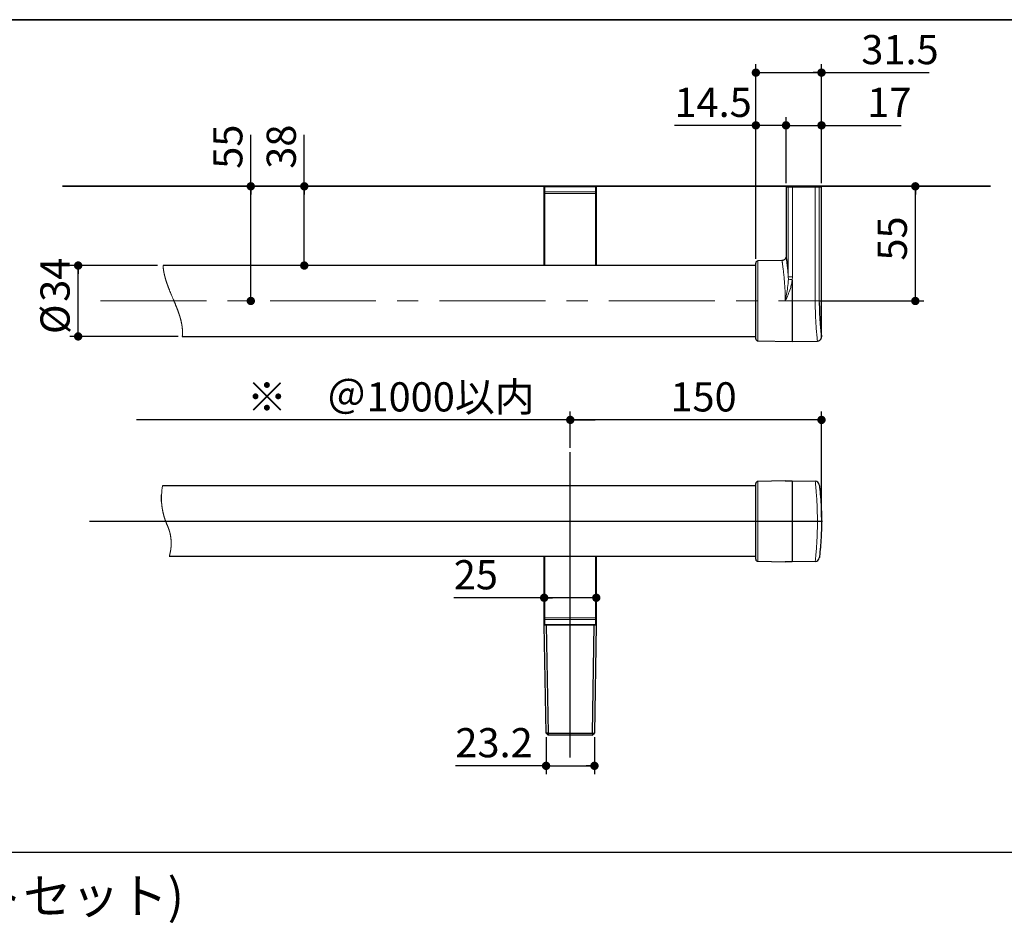
# Model space of a CAD drawing. Units: millimetres. Extents: x 4 to 415, y 5 to 292.
# Drawn here: x 120 to 238, y 184 to 292 of the extents above; entities that cross this region are included whole.
import ezdxf

# ---------------------------------------------------------------- set-up
doc = ezdxf.new("R2010")
doc.units = ezdxf.units.MM
doc.linetypes.add('CENTERX2', pattern=[20.32, 12.7, -2.54, 2.54, -2.54])
doc.layers.add('FORMAT', color=7, linetype='Continuous')
doc.layers.add('図枠', color=7, linetype='Continuous', lineweight=25)
doc.styles.add('SLDTEXTSTYLE0', font='TXT', dxfattribs={"width": 0.7, "bigfont": 'bigfont'})
doc.dimstyles.new('SLDDIMSTYLE1', dxfattribs={"dimtxt": 3.5, "dimasz": 1, "dimexe": 0, "dimexo": 0.0625, "dimgap": 0.875, "dimtad": 3, "dimlfac": 4, "dimrnd": 1e-09, "dimzin": 12, "dimdsep": 46, "dimtxsty": 'SLDTEXTSTYLE0', "dimblk1": 'DOT', "dimblk2": 'DOT', "dimsah": 1, "dimcen": 0.09, "dimadec": 0, "dimazin": 3, "dimtfac": 1, "dimtofl": 0, "dimtmove": 0, "dimatfit": 3, "dimldrblk": 'DOT', "dimfxl": 1, "dimfrac": 2, "dimtolj": 1, "dimtzin": 12, "dimarcsym": 0})
doc.dimstyles.new('SLDDIMSTYLE10', dxfattribs={"dimtxt": 3.5, "dimasz": 1, "dimexe": 0, "dimexo": 0.0625, "dimgap": 0.875, "dimtad": 3, "dimdec": 0, "dimlfac": 4, "dimrnd": 1e-09, "dimzin": 12, "dimdsep": 46, "dimtxsty": 'SLDTEXTSTYLE0', "dimblk1": 'DOT', "dimblk2": 'DOT', "dimsah": 1, "dimcen": 0.09, "dimadec": 0, "dimazin": 3, "dimtfac": 1, "dimtmove": 0, "dimatfit": 0, "dimldrblk": 'DOT', "dimfxl": 1, "dimfrac": 2, "dimtolj": 1, "dimtzin": 12, "dimarcsym": 0})
doc.dimstyles.new('SLDDIMSTYLE4', dxfattribs={"dimtxt": 3.5, "dimasz": 2, "dimexe": 0, "dimexo": 0.0625, "dimgap": 0.875, "dimtad": 3, "dimlfac": 4, "dimrnd": 1e-09, "dimzin": 12, "dimdsep": 46, "dimtxsty": 'SLDTEXTSTYLE0', "dimblk1": 'NONE', "dimblk2": 'NONE', "dimsah": 1, "dimcen": 0.09, "dimse1": 1, "dimadec": 0, "dimazin": 3, "dimtfac": 1, "dimtmove": 0, "dimatfit": 0, "dimldrblk": 'NONE', "dimfxl": 1, "dimfrac": 2, "dimtolj": 1, "dimtzin": 12, "dimarcsym": 0})
doc.dimstyles.new('SLDDIMSTYLE6', dxfattribs={"dimtxt": 3.5, "dimasz": 1, "dimexe": 0, "dimexo": 0.0625, "dimgap": 0.875, "dimtad": 3, "dimdec": 1, "dimlfac": 4, "dimrnd": 1e-09, "dimzin": 12, "dimdsep": 46, "dimtxsty": 'SLDTEXTSTYLE0', "dimblk1": 'DOT', "dimblk2": 'DOT', "dimsah": 1, "dimcen": 0.09, "dimadec": 0, "dimazin": 3, "dimtfac": 1, "dimtofl": 0, "dimtmove": 0, "dimatfit": 3, "dimldrblk": 'DOT', "dimfxl": 1, "dimfrac": 2, "dimtolj": 1, "dimtzin": 12, "dimarcsym": 0})
doc.dimstyles.new('SLDDIMSTYLE8', dxfattribs={"dimtxt": 3.5, "dimasz": 1, "dimexe": 0, "dimexo": 0.0625, "dimgap": 0.875, "dimtad": 3, "dimlfac": 4, "dimrnd": 1e-09, "dimzin": 12, "dimdsep": 46, "dimtxsty": 'SLDTEXTSTYLE0', "dimblk1": 'DOT', "dimblk2": 'DOT', "dimsah": 1, "dimcen": 0.09, "dimadec": 0, "dimazin": 3, "dimtfac": 1, "dimtmove": 0, "dimatfit": 0, "dimldrblk": 'DOT', "dimfxl": 1, "dimfrac": 2, "dimtolj": 1, "dimtzin": 12, "dimarcsym": 0})

# ---------------------------------------------------------------- blocks, each defined once
blk = doc.blocks.new('_DOT')
at = {"color": 0, "linetype": 'ByBlock', "lineweight": -2}
blk.add_line((-0.5, 0), (-1, 0), dxfattribs=at)
at = {"color": 0, "linetype": 'ByBlock', "const_width": 0.5}
blk.add_lwpolyline([(-0.25, 0, 1), (0.25, 0, 1)], format="xyb", close=True, dxfattribs=at)
blk = doc.blocks.new('_D_6')
at = {"layer": 'FORMAT'}
for p, q in [((185.84, 240.65), (185.84, 245.01)), ((215.96, 232.34), (215.96, 245.01)), ((215.96, 244.01), (185.84, 244.01))]:
    blk.add_line(p, q, dxfattribs=at)
at = {"layer": 'FORMAT', "rotation": 180}
blk.add_blockref('_DOT', (185.84, 244.01), dxfattribs=at)
at = {"layer": 'FORMAT'}
blk.add_blockref('_DOT', (215.96, 244.01), dxfattribs=at)
at = {"layer": 'FORMAT', "insert": (197.84, 248.52), "char_height": 3.5, "attachment_point": 1, "style": 'SLDTEXTSTYLE0'}
blk.add_mtext('150', dxfattribs=at)
blk = doc.blocks.new('_D_7')
at = {"layer": 'FORMAT'}
for p, q in [((185.84, 240.65), (185.84, 245.01)), ((136.84, 244.01), (133.84, 244.01)), ((185.84, 244.01), (136.84, 244.01)), ((185.84, 244.01), (188.84, 244.01))]:
    blk.add_line(p, q, dxfattribs=at)
at = {"layer": 'FORMAT', "insert": (147.08, 248.52), "char_height": 3.5, "attachment_point": 1, "style": 'SLDTEXTSTYLE0'}
blk.add_mtext('※\u3000＠1000以内', dxfattribs=at)
blk = doc.blocks.new('_NONE')
blk = doc.blocks.new('_D_8')
at = {"layer": 'FORMAT'}
for p, q in [((182.94, 205.95), (182.94, 201.53)), ((188.74, 205.95), (188.74, 201.53)), ((182.94, 202.53), (172.06, 202.53)), ((182.94, 202.53), (188.74, 202.53))]:
    blk.add_line(p, q, dxfattribs=at)
at = {"layer": 'FORMAT', "rotation": 180}
blk.add_blockref('_DOT', (182.94, 202.53, 4.63), dxfattribs=at)
at = {"layer": 'FORMAT'}
blk.add_blockref('_DOT', (188.74, 202.53, 4.63), dxfattribs=at)
at = {"layer": 'FORMAT', "insert": (172.06, 207.05), "char_height": 3.5, "attachment_point": 1, "style": 'SLDTEXTSTYLE0'}
blk.add_mtext('23.2', dxfattribs=at)
blk = doc.blocks.new('_D_9')
at = {"layer": 'FORMAT', "color": 7}
for p, q in [((182.71, 222.68), (171.87, 222.68)), ((188.96, 222.68), (182.71, 222.68))]:
    blk.add_line(p, q, dxfattribs=at)
at = {"layer": 'FORMAT', "color": 7, "rotation": 180}
blk.add_blockref('_DOT', (182.71, 222.68, 4.63), dxfattribs=at)
at = {"layer": 'FORMAT', "color": 7}
blk.add_blockref('_DOT', (188.96, 222.68, 4.63), dxfattribs=at)
at = {"layer": 'FORMAT', "color": 7, "insert": (171.87, 227.19), "char_height": 3.5, "attachment_point": 1, "style": 'SLDTEXTSTYLE0'}
blk.add_mtext('25', dxfattribs=at)
blk = doc.blocks.new('_D_28')
at = {"layer": 'FORMAT'}
for p, q in [((227.21, 258.27), (227.21, 272.02)), ((215.71, 258.27), (228.21, 258.27))]:
    blk.add_line(p, q, dxfattribs=at)
for p, rotation in [((227.21, 272.02), 90), ((227.21, 258.27), 270)]:
    blk.add_blockref('_DOT', p, dxfattribs=dict(at, rotation=rotation))
at = {"layer": 'FORMAT', "insert": (222.7, 263.11), "char_height": 3.5, "attachment_point": 1, "rotation": 90, "style": 'SLDTEXTSTYLE0'}
blk.add_mtext('55', dxfattribs=at)
blk = doc.blocks.new('_D_29')
at = {"layer": 'FORMAT'}
for p, q in [((147.54, 272.02), (147.54, 278.19)), ((147.54, 258.27), (147.54, 272.02))]:
    blk.add_line(p, q, dxfattribs=at)
for p, rotation in [((147.54, 272.02), 90), ((147.54, 258.27), 270)]:
    blk.add_blockref('_DOT', p, dxfattribs=dict(at, rotation=rotation))
at = {"layer": 'FORMAT', "insert": (143.03, 274.12), "char_height": 3.5, "attachment_point": 1, "rotation": 90, "style": 'SLDTEXTSTYLE0'}
blk.add_mtext('55', dxfattribs=at)
blk = doc.blocks.new('_D_30')
at = {"layer": 'FORMAT'}
for p, q in [((153.95, 272.02), (153.95, 278.19)), ((153.95, 262.52), (153.95, 272.02))]:
    blk.add_line(p, q, dxfattribs=at)
for p, rotation in [((153.95, 272.02), 90), ((153.95, 262.52), 270)]:
    blk.add_blockref('_DOT', p, dxfattribs=dict(at, rotation=rotation))
at = {"layer": 'FORMAT', "insert": (149.44, 274.12), "char_height": 3.5, "attachment_point": 1, "rotation": 90, "style": 'SLDTEXTSTYLE0'}
blk.add_mtext('38', dxfattribs=at)
blk = doc.blocks.new('_D_31')
at = {"layer": 'FORMAT'}
for p, q in [((208.09, 263.56), (208.09, 286.65)), ((215.96, 272.4), (215.96, 286.65)), ((208.09, 285.65), (215.96, 285.65)), ((215.96, 285.65), (228.88, 285.65))]:
    blk.add_line(p, q, dxfattribs=at)
at = {"layer": 'FORMAT', "rotation": 180}
blk.add_blockref('_DOT', (208.09, 285.65, 10.56), dxfattribs=at)
at = {"layer": 'FORMAT'}
blk.add_blockref('_DOT', (215.96, 285.65, 10.56), dxfattribs=at)
at = {"layer": 'FORMAT', "insert": (220.73, 290.16), "char_height": 3.5, "attachment_point": 1, "style": 'SLDTEXTSTYLE0'}
blk.add_mtext('31.5', dxfattribs=at)
blk = doc.blocks.new('_D_32')
at = {"layer": 'FORMAT'}
for p, q in [((211.71, 272.4), (211.71, 280.33)), ((215.96, 272.4), (215.96, 280.33)), ((211.71, 279.33), (208.71, 279.33)), ((211.71, 279.33), (215.96, 279.33)), ((215.96, 279.33), (225.51, 279.33))]:
    blk.add_line(p, q, dxfattribs=at)
blk.add_blockref('_DOT', (211.71, 279.33, 10.56), dxfattribs=at)
at = {"layer": 'FORMAT', "rotation": 180}
blk.add_blockref('_DOT', (215.96, 279.33, 10.56), dxfattribs=at)
at = {"layer": 'FORMAT', "insert": (221.44, 283.84), "char_height": 3.5, "attachment_point": 1, "style": 'SLDTEXTSTYLE0'}
blk.add_mtext('17', dxfattribs=at)
blk = doc.blocks.new('_D_33')
at = {"layer": 'FORMAT'}
for p, q in [((136.34, 262.52), (125.84, 262.52)), ((126.84, 254.02), (126.84, 262.52)), ((138.83, 254.02), (125.84, 254.02))]:
    blk.add_line(p, q, dxfattribs=at)
for p, rotation in [((126.84, 262.52, 10.56), 90), ((126.84, 254.02, 10.56), 270)]:
    blk.add_blockref('_DOT', p, dxfattribs=dict(at, rotation=rotation))
at = {"layer": 'FORMAT', "char_height": 3.5, "attachment_point": 1, "rotation": 90, "style": 'SLDTEXTSTYLE0'}
for s, insert in [('34', (122.32, 258.17)), ('%%c', (122.32, 254.3))]:
    blk.add_mtext(s, dxfattribs=dict(at, insert=insert))
blk = doc.blocks.new('_D_34')
at = {"layer": 'FORMAT'}
for p, q in [((208.09, 263.31), (208.09, 280.33)), ((211.71, 272.4), (211.71, 280.33)), ((208.09, 279.33), (198.32, 279.33)), ((211.71, 279.33), (208.09, 279.33)), ((211.71, 279.33), (214.71, 279.33))]:
    blk.add_line(p, q, dxfattribs=at)
blk.add_blockref('_DOT', (208.09, 279.33, 10.56), dxfattribs=at)
at = {"layer": 'FORMAT', "rotation": 180}
blk.add_blockref('_DOT', (211.71, 279.33, 10.56), dxfattribs=at)
at = {"layer": 'FORMAT', "insert": (198.32, 283.84), "char_height": 3.5, "attachment_point": 1, "style": 'SLDTEXTSTYLE0'}
blk.add_mtext('14.5', dxfattribs=at)

msp = doc.modelspace()

# ---------------------------------------------------------------- linework, layer by layer
at = {"color": 7, "linetype": 'Continuous', "lineweight": 25}
for p, q in [((182.7093, 264.9732), (182.7106, 271.8472)), ((182.7106, 271.9744), (182.7606, 272.0244)), ((182.7106, 271.9158), (182.7106, 271.9744)), ((182.7106, 271.3123), (182.7106, 271.9158)), ((182.7606, 272.0244), (182.7606, 271.9512)), ((182.7606, 272.0244), (188.9106, 272.0244)), ((182.7606, 271.9512), (182.7606, 271.3476)), ((188.9106, 271.9512), (188.9106, 272.0244)), ((188.9106, 272.0244), (188.9606, 271.9744)), ((188.9106, 271.3476), (188.9106, 271.9512)), ((188.9606, 271.9744), (188.9606, 271.9158)), ((188.9606, 271.9158), (188.9606, 271.3123)), ((188.9619, 264.9732), (188.9606, 271.8472)), ((211.7106, 271.8994), (211.7106, 263.5985)), ((211.8356, 272.0244), (212.1055, 272.0244)), ((212.1055, 272.0244), (212.4843, 272.0244)), ((212.4843, 272.0244), (215.2058, 272.0244)), ((215.2058, 272.0244), (215.5715, 272.0244)), ((215.5715, 272.0244), (215.8356, 272.0244)), ((215.9606, 253.9775), (215.9606, 271.8994)), ((182.7106, 271.1709), (182.7106, 271.3123)), ((182.7106, 262.5244), (182.7106, 271.1709)), ((182.7606, 271.3476), (182.7606, 271.1709)), ((182.7606, 271.1709), (182.7606, 262.5244)), ((188.9106, 271.1709), (188.9106, 271.3476)), ((188.9106, 262.5244), (188.9106, 271.1709)), ((188.9606, 271.3123), (188.9606, 271.1709)), ((188.9606, 271.1709), (188.9606, 262.5244)), ((182.7106, 264.9719), (182.7093, 264.9732)), ((188.9619, 264.9732), (188.9606, 264.9719)), ((208.0856, 262.5244), (137.0193, 262.5244)), ((208.0856, 253.7339), (208.0856, 262.8149)), ((211.2217, 263.1153), (208.3312, 263.0648)), ((212.4606, 260.75), (212.4606, 258.2744)), ((212.4606, 258.2744), (212.4606, 253.4119)), ((139.3252, 254.0244), (208.0856, 254.0244)), ((208.3312, 253.484), (212.4606, 253.4119)), ((212.4606, 253.4119), (215.4679, 253.4644)), ((208.0856, 236.0917), (136.9597, 236.0917)), ((208.0856, 227.3012), (208.0856, 236.3821)), ((211.6105, 236.6893), (208.3312, 236.6321)), ((211.6105, 236.6893), (212.4606, 236.7042)), ((212.4606, 236.7042), (212.4606, 226.9792)), ((212.4606, 236.7042), (215.208, 236.6562)), ((136.8356, 234.2268), (136.8356, 235.0428)), ((137.7683, 227.6642), (208.0856, 227.6642)), ((182.7106, 220.2577), (182.7106, 227.6642)), ((182.7606, 227.6642), (182.7606, 220.2577)), ((188.9106, 220.2577), (188.9106, 227.6642)), ((188.9606, 227.6642), (188.9606, 220.2577)), ((208.3312, 227.0513), (211.6105, 226.994)), ((212.4606, 226.9792), (211.6105, 226.994)), ((215.208, 227.0271), (212.4606, 226.9792)), ((182.7106, 220.1163), (182.7106, 220.2577)), ((182.7106, 219.5128), (182.7106, 220.1163)), ((182.7606, 220.2577), (182.7606, 220.081)), ((182.7606, 220.081), (182.7606, 219.4774)), ((188.9106, 220.081), (188.9106, 220.2577)), ((188.9106, 219.4774), (188.9106, 220.081)), ((188.9606, 220.2577), (188.9606, 220.1163)), ((188.9606, 220.1163), (188.9606, 219.5128)), ((182.9593, 219.4042), (182.7093, 219.4016)), ((182.9353, 206.4541), (182.7093, 219.4016)), ((182.7106, 219.4542), (182.7106, 219.5128)), ((182.7606, 219.4042), (182.7106, 219.4542)), ((182.7606, 219.4774), (182.7606, 219.4042)), ((188.9106, 219.4042), (182.7606, 219.4042)), ((182.9593, 219.4042), (183.1854, 206.4541)), ((188.4858, 206.4541), (188.7119, 219.4042)), ((188.9619, 219.4016), (188.7119, 219.4042)), ((188.9619, 219.4016), (188.7359, 206.4541)), ((188.9106, 219.4042), (188.9106, 219.4774)), ((188.9606, 219.4542), (188.9106, 219.4042)), ((188.9606, 219.5128), (188.9606, 219.4542)), ((183.1854, 206.4541), (182.9353, 206.4541)), ((182.9353, 206.4541), (183.1942, 206.2042)), ((183.1854, 206.4541), (188.4858, 206.4541)), ((183.1854, 206.4541), (183.1942, 206.2042)), ((188.477, 206.2042), (183.1942, 206.2042)), ((188.477, 206.2042), (188.7359, 206.4541)), ((188.4858, 206.4541), (188.477, 206.2042)), ((188.4858, 206.4541), (188.7359, 206.4541))]:
    msp.add_line(p, q, dxfattribs=at)
at = {"color": 8, "linetype": 'Continuous', "lineweight": 18}
for p, q in [((182.7106, 271.9158), (182.7606, 271.9512)), ((188.9106, 271.9512), (182.7606, 271.9512)), ((188.9106, 271.9512), (188.9606, 271.9158)), ((211.9815, 271.8994), (211.7106, 271.8994)), ((212.4864, 271.8994), (211.9815, 271.8994)), ((211.9815, 261.1843), (211.9815, 271.8994)), ((212.4864, 271.8994), (212.4864, 261.1843)), ((215.208, 271.8994), (212.4864, 271.8994)), ((215.208, 258.2744), (215.208, 271.8994)), ((215.6956, 271.8994), (215.208, 271.8994)), ((215.6956, 271.8994), (215.6956, 258.2744)), ((215.9606, 271.8994), (215.6956, 271.8994)), ((182.7106, 271.3123), (182.7606, 271.3476)), ((182.7106, 271.1709), (182.7606, 271.1709)), ((182.7606, 271.3476), (188.9106, 271.3476)), ((188.9106, 271.1709), (182.7606, 271.1709)), ((188.9106, 271.3476), (188.9606, 271.3123)), ((188.9106, 271.1709), (188.9606, 271.1709)), ((208.3312, 263.0648), (208.3312, 253.484)), ((211.9102, 261.9798), (211.9815, 261.1843)), ((211.9828, 260.8787), (211.9815, 261.1843)), ((212.4864, 261.1843), (211.9815, 261.1843)), ((212.4864, 261.1843), (212.4606, 260.75)), ((211.6105, 258.2744), (212.4606, 258.2744)), ((212.4606, 258.2744), (215.208, 258.2744)), ((215.6956, 258.2744), (215.208, 258.2744)), ((215.6956, 258.2744), (215.6969, 258.0838)), ((208.3312, 236.6321), (208.3312, 227.0513)), ((137.7687, 227.6656), (208.0856, 227.6656)), ((182.7606, 220.2577), (182.7106, 220.2577)), ((182.7606, 220.081), (182.7106, 220.1163)), ((182.7606, 220.2577), (188.9106, 220.2577)), ((188.9106, 220.081), (182.7606, 220.081)), ((188.9606, 220.2577), (188.9106, 220.2577)), ((188.9606, 220.1163), (188.9106, 220.081)), ((182.7606, 219.4774), (182.7106, 219.5128)), ((182.7606, 219.4774), (188.9106, 219.4774)), ((188.9606, 219.5128), (188.9106, 219.4774))]:
    msp.add_line(p, q, dxfattribs=at)
at = {"color": 7, "linetype": 'Continuous', "lineweight": 18, "flags": 128}
for points in [[(137.0193, 262.5244), (137.0204, 262.5041), (137.0215, 262.4839), (137.0228, 262.4636), (137.0241, 262.4434), (137.0255, 262.4231), (137.0269, 262.4028), (137.0284, 262.3838), (137.0299, 262.3647), (137.0314, 262.3456), (137.0331, 262.3265), (137.0348, 262.3074), (137.0367, 262.2861), (137.0388, 262.2648), (137.0409, 262.2435), (137.0431, 262.2222), (137.0454, 262.2009), (137.0478, 262.1796), (137.0502, 262.1584), (137.0527, 262.1371), (137.0557, 262.1128), (137.0588, 262.0884), (137.0619, 262.0641), (137.0652, 262.0398), (137.0685, 262.0155), (137.072, 261.9912), (137.0756, 261.9669), (137.0789, 261.9446), (137.0823, 261.9224), (137.0858, 261.9001), (137.0894, 261.8778), (137.093, 261.8556), (137.0967, 261.8333), (137.1009, 261.809), (137.1051, 261.7848), (137.1094, 261.7605), (137.1139, 261.7362), (137.1184, 261.712), (137.123, 261.6877), (137.1276, 261.6634), (137.132, 261.6412), (137.1364, 261.619), (137.1409, 261.5967), (137.1455, 261.5745), (137.1502, 261.5523), (137.1549, 261.5301), (137.1606, 261.5034), (137.1665, 261.4767), (137.1724, 261.4501), (137.1785, 261.4234), (137.1846, 261.3968), (137.1907, 261.3706), (137.1969, 261.3444), (137.2032, 261.3183), (137.2096, 261.2921), (137.2156, 261.2679), (137.2217, 261.2437), (137.2278, 261.2195), (137.2341, 261.1953), (137.2403, 261.1711), (137.2467, 261.1469), (137.2531, 261.1227), (137.2603, 261.0961), (137.2675, 261.0694), (137.2749, 261.0428), (137.2823, 261.0162), (137.2898, 260.9896), (137.2973, 260.963), (137.305, 260.9365), (137.3127, 260.9099), (137.3205, 260.8833), (137.3284, 260.8567), (137.3362, 260.8306), (137.3441, 260.8045), (137.3521, 260.7784), (137.3601, 260.7523), (137.3684, 260.7257), (137.3767, 260.6992), (137.3851, 260.6726), (137.3936, 260.6461), (137.4021, 260.6195), (137.4105, 260.5934), (137.4191, 260.5674), (137.4276, 260.5413), (137.4363, 260.5152), (137.4466, 260.4842), (137.4571, 260.4532), (137.4676, 260.4222), (137.4783, 260.3911), (137.489, 260.3601), (137.4998, 260.3291), (137.5116, 260.2954), (137.5235, 260.2616), (137.5356, 260.2279), (137.5477, 260.1942), (137.5599, 260.1604), (137.5719, 260.1273), (137.5841, 260.0942), (137.5963, 260.0611), (137.6086, 260.028), (137.6212, 259.9942), (137.6339, 259.9604), (137.6467, 259.9267), (137.6596, 259.8929), (137.6725, 259.8591), (137.6855, 259.8254), (137.6986, 259.7916), (137.7139, 259.7523), (137.7293, 259.7129), (137.7448, 259.6735), (137.7603, 259.6342), (137.776, 259.5948), (137.7917, 259.5555), (137.8103, 259.5091), (137.829, 259.4628), (137.8478, 259.4165), (137.8667, 259.3701), (137.886, 259.323), (137.9054, 259.2758), (137.9249, 259.2286), (137.9444, 259.1815), (137.964, 259.1344), (137.9897, 259.0726), (138.0155, 259.0109), (138.0414, 258.9493), (138.0692, 258.8832), (138.0971, 258.8171), (138.125, 258.7511), (138.1529, 258.685), (138.1809, 258.619), (138.2086, 258.5535), (138.2363, 258.488), (138.264, 258.4226), (138.2917, 258.3571), (138.3193, 258.2917), (138.3468, 258.2262), (138.3683, 258.1748), (138.3899, 258.1234), (138.4113, 258.072), (138.4327, 258.0207), (138.454, 257.9693), (138.4752, 257.9179), (138.4933, 257.8739), (138.5113, 257.8299), (138.5293, 257.7859), (138.5472, 257.7419), (138.565, 257.6979), (138.5827, 257.6539), (138.6003, 257.6099), (138.6141, 257.5753), (138.6278, 257.5408), (138.6414, 257.5062), (138.655, 257.4717), (138.6685, 257.4371), (138.6819, 257.4026), (138.6953, 257.368), (138.7086, 257.3336), (138.7218, 257.2991), (138.7349, 257.2646), (138.7479, 257.2302), (138.7608, 257.1957), (138.7735, 257.1619), (138.786, 257.1281), (138.7985, 257.0942), (138.8109, 257.0604), (138.8219, 257.0302), (138.8328, 257), (138.8436, 256.9698), (138.8544, 256.9396), (138.865, 256.9094), (138.8756, 256.8792), (138.8862, 256.849), (138.8966, 256.8188), (138.9059, 256.7918), (138.9151, 256.7647), (138.9243, 256.7377), (138.9333, 256.7106), (138.9423, 256.6836), (138.9511, 256.657), (138.9598, 256.6305), (138.9685, 256.6039), (138.9771, 256.5774), (138.9857, 256.5503), (138.9943, 256.5232), (139.0029, 256.4961), (139.0113, 256.469), (139.0197, 256.4419), (139.0279, 256.4148), (139.0361, 256.3877), (139.0447, 256.359), (139.0532, 256.3304), (139.0616, 256.3017), (139.0699, 256.2731), (139.0782, 256.2444), (139.0863, 256.2157), (139.0938, 256.1887), (139.1013, 256.1617), (139.1087, 256.1347), (139.116, 256.1077), (139.1232, 256.0806), (139.1303, 256.0536), (139.1373, 256.0266), (139.1442, 255.9996), (139.151, 255.9726), (139.1577, 255.9456), (139.1642, 255.919), (139.1707, 255.8925), (139.177, 255.866), (139.1832, 255.8395), (139.1884, 255.817), (139.1935, 255.7945), (139.1986, 255.772), (139.2036, 255.7495), (139.2085, 255.7269), (139.2133, 255.7044), (139.2178, 255.6832), (139.2222, 255.662), (139.2266, 255.6408), (139.2309, 255.6196), (139.2351, 255.5984), (139.2393, 255.5772), (139.2434, 255.5559), (139.2474, 255.5347), (139.2513, 255.5135), (139.2552, 255.4923), (139.2589, 255.4715), (139.2626, 255.4506), (139.2662, 255.4298), (139.2697, 255.409), (139.2735, 255.3865), (139.2771, 255.364), (139.2807, 255.3415), (139.2842, 255.319), (139.2876, 255.2965), (139.2909, 255.274), (139.294, 255.2528), (139.2969, 255.2316), (139.2998, 255.2104), (139.3027, 255.1892), (139.3054, 255.168), (139.3081, 255.1468), (139.3107, 255.1256), (139.3132, 255.1044), (139.3156, 255.0832), (139.318, 255.062), (139.3202, 255.0411), (139.3223, 255.0203), (139.3244, 254.9995), (139.3264, 254.9787), (139.3284, 254.9575), (139.3302, 254.9363), (139.332, 254.9151), (139.3337, 254.8939), (139.3353, 254.8726), (139.3368, 254.8518), (139.3382, 254.831), (139.3396, 254.8102), (139.3408, 254.7894), (139.342, 254.7681), (139.3431, 254.7469), (139.3441, 254.7256), (139.3451, 254.7044), (139.3459, 254.6831), (139.3467, 254.6619), (139.3473, 254.6406), (139.3479, 254.619), (139.3484, 254.5973), (139.3488, 254.5757), (139.3491, 254.5541), (139.3493, 254.5324), (139.3494, 254.5112), (139.3494, 254.4899), (139.3493, 254.4686), (139.3491, 254.4474), (139.3489, 254.4284), (139.3486, 254.4094), (139.3482, 254.3904), (139.3477, 254.3715), (139.3472, 254.3525), (139.3466, 254.3335), (139.3459, 254.3145), (139.3451, 254.2955), (139.3442, 254.2766), (139.3433, 254.2576), (139.3423, 254.2386), (139.3412, 254.2196), (139.34, 254.2006), (139.3387, 254.1817), (139.3374, 254.1627), (139.336, 254.1437), (139.3344, 254.1238), (139.3328, 254.1039), (139.331, 254.0841), (139.3292, 254.0642), (139.3272, 254.0443), (139.3252, 254.0244)], [(136.8356, 234.2268), (136.8371, 234.1987), (136.8387, 234.1705), (136.8404, 234.1424), (136.8422, 234.1142), (136.8441, 234.0861), (136.8461, 234.0579), (136.8482, 234.0298), (136.8504, 234.0017), (136.8527, 233.9736), (136.8551, 233.9455), (136.8576, 233.9174), (136.8601, 233.8893), (136.8628, 233.8612), (136.8656, 233.8332), (136.8685, 233.8051), (136.8715, 233.7771), (136.8746, 233.749), (136.8778, 233.721), (136.8811, 233.693), (136.8845, 233.665), (136.888, 233.637), (136.8915, 233.609), (136.8952, 233.5811), (136.899, 233.5531), (136.9029, 233.5252), (136.9069, 233.4973), (136.911, 233.4694), (136.9152, 233.4415), (136.9194, 233.4136), (136.9238, 233.3857), (136.9283, 233.3579), (136.9329, 233.3301), (136.9375, 233.3022), (136.9423, 233.2744), (136.9472, 233.2467), (136.9522, 233.2189), (136.9572, 233.1912), (136.9624, 233.1634), (136.9677, 233.1357), (136.973, 233.108), (136.9785, 233.0804), (136.9841, 233.0527), (136.9897, 233.0251), (136.9955, 232.9975), (137.0013, 232.9699), (137.0073, 232.9423), (137.0133, 232.9148), (137.0195, 232.8872), (137.0257, 232.8597), (137.0321, 232.8322), (137.0385, 232.8048), (137.045, 232.7774), (137.0517, 232.7499), (137.0584, 232.7226), (137.0652, 232.6952), (137.0722, 232.6678), (137.0792, 232.6405), (137.0863, 232.6132), (137.0935, 232.586), (137.1008, 232.5587), (137.1082, 232.5315), (137.1157, 232.5043), (137.1233, 232.4772), (137.131, 232.45), (137.1388, 232.4229), (137.1467, 232.3959), (137.1547, 232.3688), (137.1628, 232.3418), (137.171, 232.3148), (137.1792, 232.2878), (137.1876, 232.2609), (137.1961, 232.234), (137.2046, 232.2071), (137.2133, 232.1803), (137.222, 232.1535), (137.2309, 232.1267), (137.2398, 232.0999), (137.2489, 232.0732), (137.258, 232.0465), (137.2672, 232.0199), (137.2765, 231.9933), (137.2859, 231.9667), (137.2955, 231.9401), (137.3051, 231.9136), (137.3148, 231.8871), (137.3245, 231.8607), (137.3344, 231.8342), (137.3444, 231.8079), (137.3545, 231.7815), (137.3646, 231.7552), (137.3749, 231.7289), (137.3852, 231.7027), (137.3957, 231.6765), (137.4062, 231.6503), (137.4168, 231.6242), (137.4276, 231.5981), (137.4384, 231.5721), (137.4493, 231.5461), (137.4603, 231.5201), (137.4714, 231.4942), (137.4826, 231.4683), (137.4938, 231.4424), (137.5052, 231.4166), (137.5166, 231.3908), (137.5268, 231.3681), (137.5363, 231.3471), (137.5456, 231.326), (137.5548, 231.305), (137.5639, 231.2838), (137.573, 231.2627), (137.5819, 231.2415), (137.5908, 231.2202), (137.5995, 231.1989), (137.6082, 231.1776), (137.6168, 231.1563), (137.6252, 231.1349), (137.6336, 231.1135), (137.6419, 231.092), (137.6501, 231.0705), (137.6582, 231.049), (137.6663, 231.0274), (137.6742, 231.0058), (137.682, 230.9841), (137.6897, 230.9625), (137.6974, 230.9408), (137.7049, 230.919), (137.7124, 230.8973), (137.7197, 230.8755), (137.727, 230.8536), (137.7342, 230.8318), (137.7412, 230.8099), (137.7482, 230.7879), (137.7551, 230.766), (137.7619, 230.744), (137.7686, 230.722), (137.7752, 230.6999), (137.7817, 230.6778), (137.7881, 230.6557), (137.7944, 230.6336), (137.8006, 230.6114), (137.8067, 230.5893), (137.8127, 230.5671), (137.8186, 230.5448), (137.8245, 230.5226), (137.8302, 230.5003), (137.8358, 230.478), (137.8413, 230.4556), (137.8468, 230.4333), (137.8521, 230.4109), (137.8574, 230.3885), (137.8625, 230.366), (137.8676, 230.3436), (137.8725, 230.3211), (137.8774, 230.2986), (137.8821, 230.2761), (137.8868, 230.2536), (137.8913, 230.231), (137.8958, 230.2084), (137.9001, 230.1858), (137.9044, 230.1632), (137.9086, 230.1406), (137.9126, 230.1179), (137.9166, 230.0953), (137.9205, 230.0726), (137.9242, 230.0499), (137.9279, 230.0272), (137.9315, 230.0044), (137.935, 229.9817), (137.9383, 229.9589), (137.9416, 229.9362), (137.9448, 229.9134), (137.9479, 229.8906), (137.9509, 229.8677), (137.9537, 229.8449), (137.9565, 229.8221), (137.9592, 229.7992), (137.9618, 229.7764), (137.9643, 229.7535), (137.9666, 229.7306), (137.9689, 229.7077), (137.9711, 229.6848), (137.9732, 229.6619), (137.9752, 229.6389), (137.9771, 229.616), (137.9789, 229.5931), (137.9805, 229.5701), (137.9821, 229.5472), (137.9836, 229.5242), (137.985, 229.5012), (137.9863, 229.4783), (137.9875, 229.4553), (137.9886, 229.4323), (137.9896, 229.4093), (137.9904, 229.3863), (137.9912, 229.3633), (137.9919, 229.3403), (137.9925, 229.3173), (137.993, 229.2943), (137.9934, 229.2713), (137.9937, 229.2483), (137.9939, 229.2253), (137.9939, 229.2023), (137.9939, 229.1792), (137.9938, 229.1562), (137.9936, 229.1332), (137.9933, 229.1102), (137.9929, 229.0872), (137.9924, 229.0642), (137.9918, 229.0412), (137.9911, 229.0182), (137.9902, 228.9952), (137.9893, 228.9722), (137.9883, 228.9492), (137.9872, 228.9262), (137.986, 228.9032), (137.9847, 228.8803), (137.9833, 228.8573), (137.9818, 228.8343), (137.9801, 228.8114), (137.9784, 228.7884), (137.9766, 228.7655), (137.9747, 228.7426), (137.9727, 228.7196), (137.9706, 228.6967), (137.9684, 228.6738), (137.9661, 228.6509), (137.9637, 228.628), (137.9612, 228.6052), (137.9586, 228.5823), (137.9559, 228.5595), (137.9531, 228.5366), (137.9501, 228.5138), (137.9471, 228.491), (137.944, 228.4682), (137.9408, 228.4454), (137.9375, 228.4226), (137.9341, 228.3999), (137.9306, 228.3771), (137.927, 228.3544), (137.9233, 228.3317), (137.9196, 228.309), (137.9157, 228.2863), (137.9117, 228.2636), (137.9076, 228.241), (137.9034, 228.2184), (137.8991, 228.1957), (137.8947, 228.1732), (137.8902, 228.1506), (137.8857, 228.128), (137.881, 228.1055), (137.8762, 228.083), (137.8713, 228.0605), (137.8664, 228.038), (137.8613, 228.0156), (137.8561, 227.9932), (137.8508, 227.9708), (137.8455, 227.9484), (137.84, 227.926), (137.8345, 227.9037), (137.8288, 227.8814), (137.8231, 227.8591), (137.8172, 227.8369), (137.8113, 227.8146), (137.8052, 227.7924), (137.7991, 227.7702), (137.7929, 227.7481), (137.7865, 227.726), (137.7801, 227.7039), (137.7736, 227.6818), (137.7687, 227.6656), (137.7683, 227.6642)]]:
    msp.add_lwpolyline(points, dxfattribs=at)
at = {"color": 8, "linetype": 'Continuous', "lineweight": 18, "flags": 128}
msp.add_lwpolyline([(211.9828, 260.8787), (211.9958, 260.8775), (212.034, 260.8739), (212.143, 260.8635), (212.2877, 260.8497), (212.4519, 260.8341)], dxfattribs=at)
at = {"color": 7, "linetype": 'Continuous', "lineweight": 25}
for centre, radius, start, end in [((211.8356, 271.8994), 0.125, 89.999085, 180.000061), ((215.8356, 271.8994), 0.125, 359.999939, 90.000915), ((208.3356, 262.8149), 0.25, 91.000162, 179.999953), ((208.3356, 253.7339), 0.25, 180.000124, 268.999652), ((208.3356, 236.3821), 0.25, 91.000348, 179.999876), ((215.1993, 236.1563), 0.5, 6.931714, 89.000025), ((208.3356, 227.3012), 0.25, 180.000048, 268.999835), ((215.1993, 227.5271), 0.5, 270.999975, 353.068286)]:
    msp.add_arc(centre, radius, start, end, dxfattribs=at)
at = {"color": 8, "linetype": 'Continuous', "lineweight": 18}
for centre, radius, start, end in [((212.106, 271.8999), 0.1245, 90.21565, 180.21369), ((210.6961, 271.9307), 1.7906, 358.998207, 2.999417), ((213.4137, 271.9306), 1.7946, 359.004377, 2.996661), ((215.5711, 271.8999), 0.1245, 359.791845, 89.787415)]:
    msp.add_arc(centre, radius, start, end, dxfattribs=at)
at = {"color": 7, "linetype": 'Continuous', "lineweight": 18}
msp.add_arc((144.7807, 234.6347), 7.9555, 169.447434, 177.060004, dxfattribs=at)
at = {"color": 7, "linetype": 'Continuous', "lineweight": 25}
for points, knots in [([(211.7088, 263.5991), (211.708, 263.5787), (211.7052, 263.5085), (211.6677, 263.3979), (211.5902, 263.2799), (211.4821, 263.1876), (211.3542, 263.1263), (211.2614, 263.1214), (211.2197, 263.1191)], [0, 0, 0, 0, 0.08044764, 0.27811713, 0.45237629, 0.63447453, 0.83571107, 1, 1, 1, 1]), ([(211.7304, 263.4758), (211.7386, 263.4161), (211.7586, 263.2722), (211.7979, 262.9736), (211.852, 262.5349), (211.8892, 262.1799), (211.9102, 261.9798)], [0, 0, 0, 0, 0.12000687, 0.2893097, 0.59951724, 1, 1, 1, 1]), ([(212.4606, 260.75), (212.4605, 260.7593), (212.4605, 260.7749), (212.4597, 260.7947), (212.4588, 260.808), (212.4578, 260.8169), (212.4569, 260.8229), (212.4561, 260.8269), (212.4553, 260.8296), (212.4545, 260.8316), (212.4537, 260.833), (212.4529, 260.8338), (212.4524, 260.8341), (212.452, 260.8341), (212.4519, 260.8341)], [0, 0, 0, 0, 0.32597379, 0.54496138, 0.69222284, 0.79143501, 0.85847743, 0.90400754, 0.93515334, 0.95674127, 0.97967327, 0.98890703, 0.9965116, 1, 1, 1, 1]), ([(215.6969, 258.0838), (215.6974, 257.9864), (215.699, 257.6544), (215.7136, 257.0924), (215.7426, 256.4221), (215.7816, 255.799), (215.8249, 255.2525), (215.8684, 254.7882), (215.9065, 254.4268), (215.9357, 254.1709), (215.9521, 254.0341), (215.9585, 253.9818), (215.959, 253.9772)], [0, 0, 0, 0, 0.07097613, 0.24195517, 0.4095138, 0.5598586, 0.69683599, 0.80892484, 0.89963063, 0.96162717, 0.99657478, 1, 1, 1, 1]), ([(215.4687, 253.4693), (215.5081, 253.4708), (215.598, 253.4743), (215.7208, 253.531), (215.8222, 253.6125), (215.89, 253.7017), (215.9309, 253.7884), (215.9517, 253.8603), (215.956, 253.9026), (215.9575, 253.9182)], [0, 0, 0, 0, 0.161396948, 0.36814871, 0.542298202, 0.69377961, 0.824953843, 0.935479371, 1, 1, 1, 1]), ([(215.6956, 236.2167), (215.6967, 236.2075), (215.7036, 236.1511), (215.7208, 236.0058), (215.7502, 235.7462), (215.7891, 235.3728), (215.8323, 234.9037), (215.8758, 234.3445), (215.9138, 233.7212), (215.9431, 233.0398), (215.9597, 232.33), (215.9623, 231.5988), (215.9502, 230.8791), (215.9246, 230.1794), (215.8888, 229.5336), (215.8463, 228.9483), (215.8027, 228.4516), (215.762, 228.0464), (215.7294, 227.7517), (215.708, 227.5692), (215.6982, 227.4878), (215.6956, 227.4667)], [0, 0, 0, 0, 0.00316218, 0.01941098, 0.05004671, 0.09251522, 0.14783225, 0.21117298, 0.2843383, 0.36139335, 0.44443226, 0.52716388, 0.61147897, 0.69059857, 0.76661215, 0.83269087, 0.89131787, 0.93714449, 0.97197895, 0.99272528, 1, 1, 1, 1])]:
    msp.add_open_spline(points, degree=3, knots=knots, dxfattribs=at)
at = {"color": 8, "linetype": 'Continuous', "lineweight": 18}
for points, knots in [([(211.7129, 263.5988), (211.7126, 263.6012), (211.7057, 263.6493), (211.7184, 263.5603), (211.7304, 263.4758)], [0, 0, 0, 0, 0.05147071, 1, 1, 1, 1]), ([(211.6105, 258.2744), (211.6097, 258.4347), (211.6077, 258.8593), (211.5867, 259.5366), (211.5457, 260.2872), (211.4898, 260.983), (211.4271, 261.6023), (211.3618, 262.1393), (211.3102, 262.5188), (211.2648, 262.8246), (211.2495, 262.9254), (211.2148, 263.1448), (211.2216, 263.1015), (211.2219, 263.0993)], [0, 0, 0, 0, 0.09897313, 0.26223664, 0.41829351, 0.56327093, 0.69279442, 0.80411891, 0.89290083, 0.94028765, 0.97440185, 0.99869429, 1, 1, 1, 1]), ([(211.6105, 258.2744), (211.611, 258.2767), (211.6679, 258.5413), (211.7735, 259.0702), (211.9216, 259.9342), (211.9609, 260.5407), (211.9828, 260.8787)], [0, 0, 0, 0, 0.00265673, 0.30831131, 0.61443672, 1, 1, 1, 1]), ([(212.4519, 260.8341), (212.4276, 260.6539), (212.3787, 260.2912), (212.2077, 259.681), (211.9541, 259.0078), (211.7283, 258.5202), (211.6114, 258.2764), (211.6105, 258.2744)], [0, 0, 0, 0, 0.201278244, 0.404992576, 0.700389091, 0.997564795, 1, 1, 1, 1]), ([(215.4676, 253.4803), (215.4671, 253.485), (215.4611, 253.5408), (215.445, 253.6929), (215.4166, 253.9743), (215.3788, 254.3798), (215.3363, 254.8919), (215.2932, 255.506), (215.255, 256.1939), (215.2258, 256.9481), (215.2103, 257.6459), (215.2087, 258.0948), (215.208, 258.2744)], [0, 0, 0, 0, 0.00293902, 0.03503959, 0.09555743, 0.17958647, 0.28936415, 0.41648461, 0.56406573, 0.71963446, 0.88784009, 1, 1, 1, 1]), ([(215.208, 227.0271), (215.2105, 227.0498), (215.2203, 227.1393), (215.241, 227.3383), (215.2733, 227.6631), (215.3132, 228.1061), (215.3564, 228.6545), (215.3982, 229.295), (215.4335, 230.0087), (215.459, 230.7748), (215.4707, 231.5705), (215.4687, 232.3718), (215.452, 233.1568), (215.4236, 233.9037), (215.3857, 234.5931), (215.3432, 235.2062), (215.3004, 235.7254), (215.2621, 236.1352), (215.2331, 236.423), (215.216, 236.5829), (215.2091, 236.6461), (215.208, 236.6562)], [0, 0, 0, 0, 0.00710164, 0.02799087, 0.06221341, 0.10859289, 0.16627559, 0.23327548, 0.30816246, 0.38845852, 0.47163131, 0.5556001, 0.63759143, 0.71576513, 0.7880204, 0.85227214, 0.90686892, 0.9500036, 0.98022719, 0.99684158, 1, 1, 1, 1])]:
    msp.add_open_spline(points, degree=3, knots=knots, dxfattribs=at)
at = {"layer": 'FORMAT', "lineweight": 35}
msp.add_line((124.9771, 272.0244), (236.2098, 272.0244), dxfattribs=at)
at = {"layer": 'FORMAT', "linetype": 'CENTERX2', "lineweight": 18}
msp.add_line((129.5209, 258.2744), (215.208, 258.2744), dxfattribs=at)
at = {"layer": 'FORMAT'}
for p, q in [((185.8356, 203.509), (185.8356, 240.1512)), ((216.0678, 231.8417), (128.2081, 231.8417)), ((4.7765, 192.165), (414.8315, 192.165))]:
    msp.add_line(p, q, dxfattribs=at)
at = {"layer": '図枠', "lineweight": 35}
msp.add_line((5, 292), (415, 292), dxfattribs=at)

# ---------------------------------------------------------------- texts
at = {"layer": 'FORMAT', "insert": (9.3123, 189.0319), "char_height": 4.233333, "attachment_point": 1, "style": 'SLDTEXTSTYLE0'}
msp.add_mtext('手すりφ34用キャップ・ジョイント(アウトセット)', dxfattribs=at)

# ---------------------------------------------------------------- dimensions: what is measured, and where the dimension line sits
at = {"layer": 'FORMAT'}
for base, p1, p2, dimstyle, picture, middle in [((215.9606, 285.6476), (208.0856, 263.0605), (215.9606, 271.8994), 'SLDDIMSTYLE6', '_D_31', (224.8072, 285.6476)), ((208.0856, 279.3267), (211.7106, 271.8994), (208.0856, 262.8149), 'SLDDIMSTYLE8', '_D_34', (202.3936, 279.3267)), ((215.9606, 279.3267), (211.7106, 271.8994), (215.9606, 271.8994), 'SLDDIMSTYLE10', '_D_32', (223.4758, 279.3267)), ((188.7359, 202.5339), (182.9353, 206.4541), (188.7359, 206.4541), 'SLDDIMSTYLE1', '_D_8', (176.1306, 202.5339))]:
    dim = msp.add_linear_dim(base=base, p1=p1, p2=p2, dimstyle=dimstyle, dxfattribs=at)
    dim.commit()
    dim.dimension.update_dxf_attribs({"geometry": picture, "text_midpoint": middle, "dimtype": 160})
for base, p1, p2, picture, middle in [((147.543, 272.0244), (129.5209, 258.2744), (124.9771, 272.0244), '_D_29', (147.543, 276.1551)), ((153.9504, 272.0244), (136.8356, 262.5244), (124.9771, 272.0244), '_D_30', (153.9504, 276.1551)), ((227.209, 272.0244), (215.208, 258.2744), (236.2098, 272.0244), '_D_28', (227.209, 265.1494))]:
    dim = msp.add_linear_dim(base=base, p1=p1, p2=p2, angle=90, dimstyle='SLDDIMSTYLE1', dxfattribs=at)
    dim.commit()
    dim.dimension.update_dxf_attribs({"geometry": picture, "text_midpoint": middle, "dimtype": 160})
dim = msp.add_linear_dim(base=(126.8356, 262.5244), p1=(139.3252, 254.0244), p2=(136.8356, 262.5244), angle=90, text='%%c<>', dimstyle='SLDDIMSTYLE1', dxfattribs=at)
dim.commit()
dim.dimension.update_dxf_attribs({"geometry": '_D_33', "text_midpoint": (126.8356, 258.2744), "dimtype": 160})
for p1, text, dimstyle, picture, middle in [((136.8356, 235.0317), '※\u3000＠1000以内', 'SLDDIMSTYLE4', '_D_7', (161.3356, 244.0109)), ((215.9606, 231.8417), '150', 'SLDDIMSTYLE1', '_D_6', (200.8981, 244.0109))]:
    dim = msp.add_linear_dim(base=(185.8356, 244.0109), p1=p1, p2=(185.8356, 240.1512), text=text, dimstyle=dimstyle, dxfattribs=at)
    dim.commit()
    dim.dimension.update_dxf_attribs({"geometry": picture, "text_midpoint": middle, "dimtype": 160})
at = {"layer": 'FORMAT', "color": 7}
dim = msp.add_linear_dim(base=(182.7106, 222.6803), p1=(188.9606, 220.2577), p2=(182.7106, 220.2577), dimstyle='SLDDIMSTYLE1', dxfattribs=at)
dim.commit()
dim.dimension.update_dxf_attribs({"geometry": '_D_9', "text_midpoint": (173.9095, 222.6803), "dimtype": 160})

doc.saveas('drawing.dxf')
